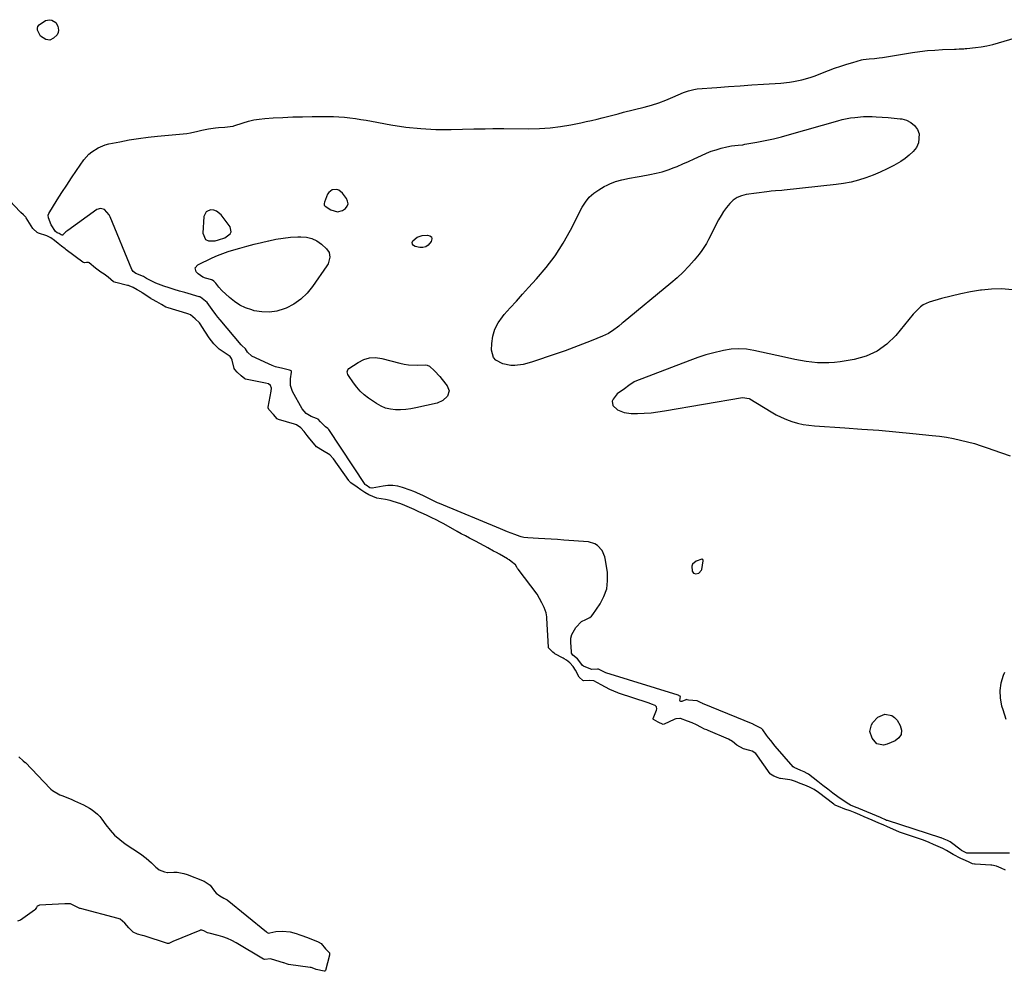
# Model space of a CAD drawing. Units: inches. Extents: x 1894449 to 1899749, y 368755 to 373958.
# Drawn here: x 1898626 to 1899181, y 372197 to 372734 of the extents above; entities that cross this region are included whole.
import ezdxf

# ---------------------------------------------------------------- set-up
doc = ezdxf.new("R2010")
doc.units = ezdxf.units.IN
doc.header["$MEASUREMENT"] = 0
for name, color, linetype in [('1', 7, 'Continuous'), ('7', 7, 'Continuous'), ('8', 7, 'Continuous')]:
    doc.layers.add(name, color=color, linetype=linetype)

msp = doc.modelspace()

# ---------------------------------------------------------------- linework, layer by layer
at = {"layer": '1', "color": 18}
for points in [[(1898806.02, 372637.72, 1620), (1898804.82, 372638.07, 1620), (1898802.27, 372637.89, 1620), (1898800.33, 372636.5, 1620), (1898799.65, 372635.42, 1620), (1898797.87, 372631.04, 1620), (1898797.73, 372630.17, 1620), (1898797.8, 372629.37, 1620), (1898798.19, 372628.67, 1620), (1898801.49, 372626.63, 1620), (1898805.24, 372625.63, 1620), (1898808.08, 372626.24, 1620), (1898809.78, 372627.42, 1620), (1898810.69, 372628.77, 1620), (1898811.15, 372630.15, 1620), (1898810.95, 372631.61, 1620), (1898810.31, 372633.1, 1620), (1898808.02, 372636.12, 1620), (1898806.02, 372637.72, 1620)], [(1898737.02, 372626.01, 1620), (1898735.47, 372626.46, 1620), (1898733.8, 372626.63, 1620), (1898732.33, 372626.19, 1620), (1898731.16, 372625.46, 1620), (1898729.96, 372622.84, 1620), (1898729.36, 372613.62, 1620), (1898730.82, 372610.03, 1620), (1898732.45, 372609.24, 1620), (1898736.3, 372609.26, 1620), (1898738.16, 372609.69, 1620), (1898741.73, 372610.97, 1620), (1898744.68, 372613.07, 1620), (1898745.3, 372614.31, 1620), (1898744.66, 372617.17, 1620), (1898739.56, 372623.94, 1620), (1898737.02, 372626.01, 1620)], [(1899005.43, 372427.04, 1620), (1899005.05, 372425.85, 1620), (1899005.24, 372423.02, 1620), (1899005.96, 372421.87, 1620), (1899007.27, 372421.52, 1620), (1899008.89, 372421.9, 1620), (1899010.43, 372423.51, 1620), (1899010.62, 372424.04, 1620), (1899011.34, 372428.75, 1620), (1899011.31, 372429.15, 1620), (1899011.13, 372429.5, 1620), (1899010.98, 372429.62, 1620), (1899010.83, 372429.7, 1620), (1899010.65, 372429.71, 1620), (1899007.44, 372428.67, 1620), (1899005.43, 372427.04, 1620)]]:
    msp.add_polyline3d(points, dxfattribs=at)
at = {"layer": '7', "color": 18}
for points in [[(1899128.44, 372675.98, 1622), (1899130.43, 372674.19, 1622), (1899132.14, 372671.99, 1622), (1899133.03, 372669.45, 1622), (1899132.78, 372664.47, 1622), (1899131.54, 372661.9, 1622), (1899129.64, 372659.57, 1622), (1899127.57, 372657.43, 1622), (1899125.24, 372655.58, 1622), (1899122.73, 372653.93, 1622), (1899118.84, 372651.73, 1622), (1899115.02, 372649.7, 1622), (1899111.13, 372647.83, 1622), (1899107.14, 372646.17, 1622), (1899103.09, 372644.67, 1622), (1899098.95, 372643.42, 1622), (1899094.77, 372642.36, 1622), (1899090.54, 372641.57, 1622), (1899086.26, 372640.96, 1622), (1899056.95, 372637.79, 1622), (1899055.74, 372637.67, 1622), (1899052.1, 372637.39, 1622), (1899049.68, 372637.2, 1622), (1899048.47, 372637.06, 1622), (1899047.27, 372636.9, 1622), (1899035.64, 372635.23, 1622), (1899033, 372634.56, 1622), (1899030.54, 372633.55, 1622), (1899028.35, 372632.05, 1622), (1899026.34, 372630.21, 1622), (1899024.57, 372628.04, 1622), (1899022.91, 372625.79, 1622), (1899021.42, 372623.42, 1622), (1899020.05, 372620.97, 1622), (1899014.4, 372609.93, 1622), (1899013.21, 372607.78, 1622), (1899010.52, 372603.67, 1622), (1899009.02, 372601.71, 1622), (1899006.27, 372598.36, 1622), (1899003.24, 372594.87, 1622), (1899000.07, 372591.51, 1622), (1898996.71, 372588.34, 1622), (1898993.22, 372585.31, 1622), (1898966.18, 372563.17, 1622), (1898965.78, 372562.84, 1622), (1898963.82, 372561.12, 1622), (1898963, 372560.48, 1622), (1898960.94, 372558.95, 1622), (1898957.93, 372557.01, 1622), (1898954.7, 372555.46, 1622), (1898948.27, 372552.86, 1622), (1898943.36, 372550.93, 1622), (1898938.44, 372549.05, 1622), (1898933.48, 372547.25, 1622), (1898928.51, 372545.51, 1622), (1898914.54, 372540.74, 1622), (1898909.96, 372539.51, 1622), (1898905.26, 372538.89, 1622), (1898902.91, 372538.93, 1622), (1898898.39, 372539.83, 1622), (1898894.48, 372541.99, 1622), (1898893.15, 372543.52, 1622), (1898892.1, 372547.56, 1622), (1898892.24, 372551.37, 1622), (1898892.81, 372555.48, 1622), (1898893.91, 372559.39, 1622), (1898895.78, 372562.99, 1622), (1898898.18, 372566.39, 1622), (1898899.26, 372567.63, 1622), (1898902.64, 372571.46, 1622), (1898906.04, 372575.28, 1622), (1898909.47, 372579.07, 1622), (1898912.92, 372582.84, 1622), (1898917.42, 372587.74, 1622), (1898922.85, 372594.14, 1622), (1898927.9, 372600.8, 1622), (1898932.4, 372607.85, 1622), (1898936.54, 372615.16, 1622), (1898943.19, 372628.12, 1622), (1898945.03, 372631.06, 1622), (1898947.15, 372633.73, 1622), (1898949.7, 372636, 1622), (1898952.53, 372638, 1622), (1898955.6, 372639.8, 1622), (1898957.15, 372640.63, 1622), (1898958.73, 372641.39, 1622), (1898962.02, 372642.61, 1622), (1898965.42, 372643.54, 1622), (1898969.79, 372644.47, 1622), (1898974.18, 372645.29, 1622), (1898976.38, 372645.69, 1622), (1898981.28, 372646.56, 1622), (1898984.8, 372647.3, 1622), (1898988.28, 372648.19, 1622), (1898991.7, 372649.28, 1622), (1898995.07, 372650.52, 1622), (1898996.72, 372651.19, 1622), (1898999.95, 372652.53, 1622), (1899003.16, 372653.92, 1622), (1899006.34, 372655.38, 1622), (1899010.49, 372657.37, 1622), (1899013.17, 372658.58, 1622), (1899015.9, 372659.66, 1622), (1899018.69, 372660.57, 1622), (1899021.52, 372661.36, 1622), (1899024.75, 372662.15, 1622), (1899027.26, 372662.66, 1622), (1899031.09, 372663.08, 1622), (1899033.63, 372663.41, 1622), (1899034.9, 372663.62, 1622), (1899041.67, 372664.84, 1622), (1899046.3, 372665.75, 1622), (1899050.92, 372666.75, 1622), (1899055.5, 372667.89, 1622), (1899060.06, 372669.12, 1622), (1899087.27, 372676.9, 1622), (1899089.64, 372677.51, 1622), (1899094.42, 372678.47, 1622), (1899096.85, 372678.81, 1622), (1899101.72, 372679.2, 1622), (1899106.61, 372679.23, 1622), (1899108.95, 372679.16, 1622), (1899112.34, 372679, 1622), (1899115.73, 372678.77, 1622), (1899119.11, 372678.44, 1622), (1899122.48, 372678.03, 1622), (1899123.35, 372677.92, 1622), (1899126.04, 372677.15, 1622), (1899128.44, 372675.98, 1622)], [(1899181.83, 372254.48, 1618), (1899179.29, 372255.66, 1618), (1899176.73, 372256.8, 1618), (1899174.02, 372257.33, 1618), (1899173.47, 372257.38, 1618), (1899164.77, 372257.85, 1618), (1899164.39, 372257.89, 1618), (1899163.27, 372258.11, 1618), (1899161.28, 372258.91, 1618), (1899159.19, 372259.88, 1618), (1899156.67, 372261.05, 1618), (1899152.22, 372263.3, 1618), (1899148.59, 372265.58, 1618), (1899146.45, 372266.63, 1618), (1899143.86, 372267.79, 1618), (1899141.28, 372268.96, 1618), (1899138.7, 372270.13, 1618), (1899136.44, 372271.08, 1618), (1899134.97, 372271.62, 1618), (1899134.47, 372271.79, 1618), (1899122.5, 372275.76, 1618), (1899122.12, 372275.89, 1618), (1899119.88, 372276.78, 1618), (1899115.32, 372278.83, 1618), (1899112.86, 372279.94, 1618), (1899110.41, 372281.05, 1618), (1899108.35, 372281.97, 1618), (1899107.09, 372282.52, 1618), (1899106.67, 372282.7, 1618), (1899102.2, 372284.61, 1618), (1899099.62, 372285.73, 1618), (1899097.01, 372286.88, 1618), (1899094.29, 372287.91, 1618), (1899091.17, 372288.89, 1618), (1899087.69, 372290.31, 1618), (1899086.17, 372290.99, 1618), (1899085.47, 372291.39, 1618), (1899085.24, 372291.54, 1618), (1899085.02, 372291.7, 1618), (1899076.37, 372298.34, 1618), (1899073.86, 372300.01, 1618), (1899071.29, 372301.19, 1618), (1899068.69, 372302.29, 1618), (1899066.09, 372303.4, 1618), (1899063.48, 372304.5, 1618), (1899061.14, 372305.19, 1618), (1899060.17, 372305.36, 1618), (1899055.04, 372306.09, 1618), (1899054.66, 372306.16, 1618), (1899053.56, 372306.51, 1618), (1899051.26, 372307.49, 1618), (1899049.34, 372308.5, 1618), (1899049.23, 372308.62, 1618), (1899049.13, 372308.75, 1618), (1899042.03, 372318.95, 1618), (1899041.04, 372320.14, 1618), (1899038.98, 372321.47, 1618), (1899037.61, 372321.84, 1618), (1899034, 372322.89, 1618), (1899030.38, 372324.94, 1618), (1899027.87, 372326.94, 1618), (1899025.6, 372328.32, 1618), (1899014.17, 372333.12, 1618), (1899013.35, 372333.48, 1618), (1899012.12, 372334.04, 1618), (1899010.07, 372335.07, 1618), (1899007.59, 372336.33, 1618), (1899005.11, 372337.56, 1618), (1899002.51, 372338.44, 1618), (1898998.54, 372339.89, 1618), (1898998.12, 372340.01, 1618), (1898995.97, 372339.84, 1618), (1898995.45, 372339.67, 1618), (1898994.95, 372339.45, 1618), (1898989.44, 372336.77, 1618), (1898988.86, 372336.65, 1618), (1898985.93, 372337.94, 1618), (1898983.36, 372339.35, 1618), (1898983.27, 372339.47, 1618), (1898983.21, 372339.61, 1618), (1898983.23, 372339.9, 1618), (1898985.11, 372344.71, 1618), (1898985.25, 372345.42, 1618), (1898985, 372346.47, 1618), (1898984.24, 372347.2, 1618), (1898982.31, 372348.09, 1618), (1898980.86, 372348.63, 1618), (1898980.38, 372348.79, 1618), (1898963.71, 372354.2, 1618), (1898963.3, 372354.34, 1618), (1898958.83, 372356.39, 1618), (1898956.33, 372357.66, 1618), (1898953.83, 372358.94, 1618), (1898949.68, 372361.11, 1618), (1898947.02, 372361.47, 1618), (1898943.94, 372361.15, 1618), (1898943.43, 372361.37, 1618), (1898941.4, 372363.21, 1618), (1898939.37, 372367.22, 1618), (1898938.08, 372369.3, 1618), (1898936.12, 372371.25, 1618), (1898934.26, 372372.79, 1618), (1898932.95, 372373.64, 1618), (1898932.5, 372373.9, 1618), (1898927.79, 372376.5, 1618), (1898927.61, 372376.61, 1618), (1898926.6, 372377.36, 1618), (1898924.67, 372379.15, 1618), (1898924.22, 372379.78, 1618), (1898924.18, 372379.92, 1618), (1898924.16, 372380.08, 1618), (1898923.22, 372396.6, 1618), (1898923.16, 372397.35, 1618), (1898922.8, 372399.59, 1618), (1898921.7, 372402.51, 1618), (1898920.42, 372405.08, 1618), (1898919.15, 372407.66, 1618), (1898917.75, 372410.04, 1618), (1898907.06, 372424.18, 1618), (1898906.77, 372424.6, 1618), (1898906.36, 372425.24, 1618), (1898905.48, 372426.53, 1618), (1898903.11, 372428.55, 1618), (1898902.04, 372429.34, 1618), (1898901.33, 372429.79, 1618), (1898901.08, 372429.93, 1618), (1898896.52, 372432.52, 1618), (1898894.89, 372433.44, 1618), (1898893.25, 372434.35, 1618), (1898889.97, 372436.16, 1618), (1898888.33, 372437.05, 1618), (1898885.02, 372438.81, 1618), (1898883.36, 372439.67, 1618), (1898879.63, 372441.61, 1618), (1898877.29, 372442.85, 1618), (1898874.97, 372444.12, 1618), (1898872.65, 372445.41, 1618), (1898865.21, 372449.62, 1618), (1898864.33, 372450.11, 1618), (1898863.38, 372450.63, 1618), (1898860.86, 372451.9, 1618), (1898858.32, 372453.11, 1618), (1898855.79, 372454.32, 1618), (1898853.63, 372455.33, 1618), (1898851.03, 372456.53, 1618), (1898848.43, 372457.72, 1618), (1898845.83, 372458.92, 1618), (1898843.22, 372460.07, 1618), (1898840.88, 372460.91, 1618), (1898836.55, 372462.35, 1618), (1898834.84, 372462.87, 1618), (1898832.24, 372463.49, 1618), (1898827.48, 372464.23, 1618), (1898822.86, 372465.97, 1618), (1898820.66, 372467.4, 1618), (1898818.47, 372468.88, 1618), (1898816.26, 372470.37, 1618), (1898812.71, 372472.83, 1618), (1898811.98, 372473.52, 1618), (1898811.76, 372473.78, 1618), (1898811.56, 372474.05, 1618), (1898802.89, 372486.25, 1618), (1898800.89, 372488.59, 1618), (1898796.72, 372491.11, 1618), (1898793.4, 372493.17, 1618), (1898792.55, 372493.98, 1618), (1898789.65, 372497.57, 1618), (1898788.19, 372499.54, 1618), (1898786.37, 372501.74, 1618), (1898784.49, 372503.89, 1618), (1898782.09, 372505.41, 1618), (1898781.53, 372505.63, 1618), (1898780.96, 372505.82, 1618), (1898771.9, 372508.58, 1618), (1898771.31, 372508.87, 1618), (1898769.06, 372511.3, 1618), (1898766.61, 372514.16, 1618), (1898766.16, 372515.02, 1618), (1898766.15, 372515.2, 1618), (1898766.16, 372515.39, 1618), (1898767.9, 372524.49, 1618), (1898767.99, 372526.14, 1618), (1898767.53, 372527.64, 1618), (1898766.24, 372528.55, 1618), (1898764.66, 372529.04, 1618), (1898753.38, 372531.27, 1618), (1898753.02, 372531.38, 1618), (1898750.97, 372533.05, 1618), (1898748.61, 372535.25, 1618), (1898747.29, 372536.65, 1618), (1898747.07, 372537.18, 1618), (1898745.82, 372541.98, 1618), (1898745.49, 372542.83, 1618), (1898744.68, 372543.93, 1618), (1898743.62, 372544.79, 1618), (1898740.76, 372546.6, 1618), (1898738.47, 372548.23, 1618), (1898735.44, 372551.16, 1618), (1898732.9, 372554.53, 1618), (1898728.83, 372560.89, 1618), (1898728.15, 372561.89, 1618), (1898727.37, 372562.9, 1618), (1898725.01, 372565.31, 1618), (1898722.4, 372567.4, 1618), (1898721.41, 372567.9, 1618), (1898720.89, 372568.1, 1618), (1898720.37, 372568.28, 1618), (1898709.75, 372571.4, 1618), (1898708.54, 372571.87, 1618), (1898706.06, 372573.24, 1618), (1898703.35, 372574.75, 1618), (1898700.9, 372576.13, 1618), (1898700.28, 372576.53, 1618), (1898700.07, 372576.67, 1618), (1898695.08, 372579.98, 1618), (1898694.7, 372580.23, 1618), (1898692.38, 372581.64, 1618), (1898690.02, 372582.95, 1618), (1898687.8, 372583.84, 1618), (1898687.33, 372583.97, 1618), (1898686.86, 372584.09, 1618), (1898680.22, 372585.63, 1618), (1898679.02, 372586.05, 1618), (1898676.04, 372588.69, 1618), (1898673.68, 372590.44, 1618), (1898671.78, 372591.6, 1618), (1898668.75, 372593.79, 1618), (1898665.27, 372596.85, 1618), (1898664.79, 372597.05, 1618), (1898663.71, 372597.03, 1618), (1898662.56, 372596.76, 1618), (1898662.08, 372596.91, 1618), (1898661.64, 372597.17, 1618), (1898652.31, 372604.17, 1618), (1898651.65, 372604.67, 1618), (1898649.67, 372606.22, 1618), (1898647.69, 372607.79, 1618), (1898645.71, 372609.35, 1618), (1898643.7, 372610.88, 1618), (1898641.42, 372611.97, 1618), (1898636.69, 372613.54, 1618), (1898635.98, 372613.87, 1618), (1898633.62, 372615.96, 1618), (1898633.47, 372616.18, 1618), (1898629.68, 372622.26, 1618), (1898629.53, 372622.49, 1618), (1898629.06, 372623.15, 1618), (1898628.27, 372623.93, 1618), (1898626.65, 372625.22, 1618), (1898626.39, 372625.46, 1618), (1898626.27, 372625.59, 1618), (1898626.15, 372625.72, 1618), (1898620.8, 372631.56, 1618)], [(1898800.55, 372602.56, 1622), (1898800.95, 372600.06, 1622), (1898799.88, 372596.23, 1622), (1898799.21, 372595.07, 1622), (1898791.2, 372583.41, 1622), (1898788.06, 372579.62, 1622), (1898784.58, 372576.26, 1622), (1898780.57, 372573.56, 1622), (1898776.2, 372571.29, 1622), (1898775.14, 372570.86, 1622), (1898770.99, 372569.62, 1622), (1898766.81, 372568.95, 1622), (1898762.58, 372569.11, 1622), (1898758.31, 372569.83, 1622), (1898756.89, 372570.23, 1622), (1898753.44, 372571.45, 1622), (1898750.15, 372572.99, 1622), (1898747.13, 372574.97, 1622), (1898744.27, 372577.27, 1622), (1898740.09, 372581.15, 1622), (1898738.34, 372583.06, 1622), (1898736.69, 372585.31, 1622), (1898735.55, 372586.48, 1622), (1898734.82, 372586.98, 1622), (1898734.5, 372587.11, 1622), (1898734.33, 372587.17, 1622), (1898730.82, 372588.19, 1622), (1898729.31, 372588.79, 1622), (1898726.68, 372590.55, 1622), (1898725.55, 372591.71, 1622), (1898725.04, 372593.95, 1622), (1898726.47, 372595.73, 1622), (1898734.63, 372599.61, 1622), (1898737.58, 372600.92, 1622), (1898740.57, 372602.12, 1622), (1898743.62, 372603.17, 1622), (1898746.71, 372604.12, 1622), (1898750.15, 372605.08, 1622), (1898754.2, 372606.18, 1622), (1898758.25, 372607.25, 1622), (1898762.32, 372608.27, 1622), (1898766.4, 372609.26, 1622), (1898766.43, 372609.27, 1622), (1898770.51, 372610.11, 1622), (1898774.62, 372610.79, 1622), (1898778.75, 372611.22, 1622), (1898782.91, 372611.48, 1622), (1898784.6, 372611.53, 1622), (1898787.79, 372611.26, 1622), (1898790.82, 372610.53, 1622), (1898793.59, 372609.13, 1622), (1898796.2, 372607.27, 1622), (1898799.11, 372604.63, 1622), (1898800.55, 372602.56, 1622)], [(1898850.05, 372611.23, 1622), (1898852.97, 372612.17, 1622), (1898855.92, 372612.49, 1622), (1898857.26, 372612.08, 1622), (1898858.15, 372611.4, 1622), (1898858.36, 372610.3, 1622), (1898858.11, 372608.92, 1622), (1898856.3, 372606.73, 1622), (1898854.97, 372605.86, 1622), (1898853.42, 372605.51, 1622), (1898851.72, 372605.51, 1622), (1898848.95, 372606.03, 1622), (1898848.02, 372606.59, 1622), (1898847.44, 372607.29, 1622), (1898847.41, 372608.19, 1622), (1898847.73, 372609.23, 1622), (1898850.05, 372611.23, 1622)], [(1898862.92, 372532.77, 1622), (1898864.31, 372531.13, 1622), (1898867.13, 372527.49, 1622), (1898868.14, 372524.59, 1622), (1898867.23, 372521.66, 1622), (1898864.68, 372519.17, 1622), (1898861.47, 372517.79, 1622), (1898849.37, 372515.06, 1622), (1898846.52, 372514.53, 1622), (1898843.66, 372514.15, 1622), (1898840.78, 372513.99, 1622), (1898837.88, 372513.97, 1622), (1898835.06, 372514.31, 1622), (1898832.33, 372514.95, 1622), (1898829.76, 372516.05, 1622), (1898827.28, 372517.45, 1622), (1898822.75, 372520.55, 1622), (1898820.32, 372522.42, 1622), (1898818.07, 372524.46, 1622), (1898816.06, 372526.73, 1622), (1898814.21, 372529.17, 1622), (1898811.4, 372533.37, 1622), (1898811.13, 372533.85, 1622), (1898810.74, 372535.42, 1622), (1898810.97, 372536.41, 1622), (1898811.64, 372537.17, 1622), (1898816.88, 372540.69, 1622), (1898820.04, 372542.26, 1622), (1898823.31, 372543.25, 1622), (1898826.71, 372543.38, 1622), (1898830.22, 372542.92, 1622), (1898840.42, 372540.18, 1622), (1898842.86, 372539.64, 1622), (1898845.32, 372539.25, 1622), (1898850.3, 372539.06, 1622), (1898854.95, 372539.22, 1622), (1898855.7, 372539.13, 1622), (1898857.07, 372538.55, 1622), (1898859.93, 372535.86, 1622), (1898862.92, 372532.77, 1622)], [(1899117.67, 372341.73, 1622), (1899119.25, 372340.6, 1622), (1899120.62, 372339.05, 1622), (1899122.42, 372336.01, 1622), (1899123.09, 372333.38, 1622), (1899122.97, 372331.02, 1622), (1899121.66, 372329.04, 1622), (1899119.56, 372327.33, 1622), (1899115.06, 372325.45, 1622), (1899113.1, 372324.93, 1622), (1899109.24, 372325.66, 1622), (1899106.57, 372328.94, 1622), (1899105.37, 372332.65, 1622), (1899106.27, 372336.43, 1622), (1899106.95, 372337.65, 1622), (1899109.79, 372340.78, 1622), (1899113.73, 372342.33, 1622), (1899117.67, 372341.73, 1622)], [(1898625.64, 372318.28, 1618), (1898628.13, 372316.12, 1618), (1898629.14, 372315.23, 1618), (1898629.3, 372315.07, 1618), (1898643.29, 372300.42, 1618), (1898643.58, 372300.14, 1618), (1898644.52, 372299.31, 1618), (1898648.76, 372296.98, 1618), (1898649.8, 372296.56, 1618), (1898652.28, 372295.57, 1618), (1898655.44, 372294.27, 1618), (1898657.01, 372293.59, 1618), (1898660.41, 372292.08, 1618), (1898662.12, 372291.26, 1618), (1898665.43, 372289.42, 1618), (1898667.02, 372288.4, 1618), (1898669.93, 372286.03, 1618), (1898671.2, 372284.65, 1618), (1898672.37, 372283.17, 1618), (1898674.64, 372279.96, 1618), (1898677.02, 372276.96, 1618), (1898679.6, 372274.16, 1618), (1898682.47, 372271.67, 1618), (1898685.54, 372269.37, 1618), (1898694.21, 372263.6, 1618), (1898697.44, 372261.23, 1618), (1898698.97, 372259.92, 1618), (1898700.45, 372258.57, 1618), (1898702.9, 372256.2, 1618), (1898703.58, 372255.56, 1618), (1898704.78, 372254.73, 1618), (1898707.79, 372253.46, 1618), (1898709.31, 372253.25, 1618), (1898709.56, 372253.25, 1618), (1898712.96, 372253.35, 1618), (1898714.89, 372253.28, 1618), (1898718.67, 372252.63, 1618), (1898720.52, 372252.03, 1618), (1898730.15, 372248.27, 1618), (1898733.54, 372245.94, 1618), (1898735.9, 372242.7, 1618), (1898736.75, 372241.54, 1618), (1898738.95, 372239.96, 1618), (1898741.13, 372238.62, 1618), (1898743.1, 372237.67, 1618), (1898765.24, 372219.63, 1618), (1898765.55, 372219.41, 1618), (1898765.91, 372219.19, 1618), (1898766.39, 372219.05, 1618), (1898767.06, 372219.12, 1618), (1898770.51, 372219.93, 1618), (1898774.19, 372220.13, 1618), (1898778.53, 372219.63, 1618), (1898781.84, 372218.79, 1618), (1898783.97, 372218.09, 1618), (1898785.76, 372217.47, 1618), (1898789.29, 372216.12, 1618), (1898794.42, 372214.05, 1618), (1898795.93, 372213.19, 1618), (1898798.51, 372210.15, 1618), (1898800.32, 372208.34, 1618), (1898800.65, 372207.84, 1618), (1898800.74, 372207.34, 1618), (1898800.68, 372206.63, 1618), (1898798.39, 372197.92, 1618), (1898798.33, 372197.8, 1618), (1898798.17, 372197.6, 1618), (1898798.05, 372197.53, 1618), (1898797.92, 372197.49, 1618), (1898797.79, 372197.46, 1618), (1898793.25, 372198.43, 1618), (1898790.96, 372199.43, 1618), (1898790.38, 372199.58, 1618), (1898790.14, 372199.63, 1618), (1898789.89, 372199.67, 1618), (1898777.66, 372201.34, 1618), (1898776.46, 372201.7, 1618), (1898775.5, 372202, 1618), (1898774.94, 372202.15, 1618), (1898774.76, 372202.2, 1618), (1898768.01, 372204.34, 1618), (1898767.59, 372204.44, 1618), (1898764.11, 372204.13, 1618), (1898763.78, 372204.23, 1618), (1898763.62, 372204.3, 1618), (1898763.46, 372204.38, 1618), (1898748.15, 372213.53, 1618), (1898745.71, 372214.84, 1618), (1898743.2, 372215.99, 1618), (1898740.6, 372216.92, 1618), (1898737.94, 372217.68, 1618), (1898732.88, 372218.89, 1618), (1898732.7, 372218.93, 1618), (1898731.98, 372219.1, 1618), (1898729.86, 372220.23, 1618), (1898728.77, 372220.72, 1618), (1898728.29, 372220.71, 1618), (1898727.85, 372220.62, 1618), (1898727.63, 372220.55, 1618), (1898712.33, 372214.24, 1618), (1898710.13, 372213.08, 1618), (1898709.59, 372213.1, 1618), (1898709.42, 372213.14, 1618), (1898696.2, 372217.42, 1618), (1898695.3, 372217.7, 1618), (1898692.56, 372218.4, 1618), (1898690.09, 372219.55, 1618), (1898687.66, 372221.91, 1618), (1898685.35, 372224.69, 1618), (1898682.67, 372226.82, 1618), (1898681.57, 372227.23, 1618), (1898660.38, 372232.8, 1618), (1898659.97, 372232.92, 1618), (1898657.32, 372234.19, 1618), (1898654.71, 372235.45, 1618), (1898652.03, 372235.52, 1618), (1898651.82, 372235.51, 1618), (1898651.62, 372235.5, 1618), (1898637.26, 372234.66, 1618), (1898636.43, 372234.46, 1618), (1898635.91, 372234.16, 1618), (1898635.47, 372233.5, 1618), (1898634.8, 372232.26, 1618), (1898634.64, 372232.1, 1618), (1898634.45, 372231.95, 1618), (1898626.54, 372226.27, 1618), (1898624.79, 372225.68, 1618)]]:
    msp.add_polyline3d(points, dxfattribs=at)
at = {"layer": '8', "color": 18}
for points in [[(1898646.36, 372732.33, 1620), (1898647.63, 372730.18, 1620), (1898647.99, 372728, 1620), (1898647.82, 372726.58, 1620), (1898647.16, 372725.3, 1620), (1898645.23, 372723.37, 1620), (1898643.1, 372722.4, 1620), (1898640.77, 372722.6, 1620), (1898637.82, 372724.66, 1620), (1898636.13, 372727.86, 1620), (1898636.05, 372729, 1620), (1898636.36, 372730.06, 1620), (1898637.07, 372730.91, 1620), (1898640.59, 372733.43, 1620), (1898642.97, 372733.85, 1620), (1898644.23, 372733.65, 1620), (1898646.36, 372732.33, 1620)], [(1899183.96, 372263.99, 1620), (1899160.64, 372264, 1620), (1899160.41, 372264.02, 1620), (1899159.98, 372264.13, 1620), (1899157, 372265.56, 1620), (1899156.89, 372265.64, 1620), (1899156.78, 372265.71, 1620), (1899150.56, 372270.35, 1620), (1899150.16, 372270.62, 1620), (1899149.17, 372271.13, 1620), (1899147.3, 372271.98, 1620), (1899145.47, 372272.73, 1620), (1899145.3, 372272.79, 1620), (1899115.24, 372282.39, 1620), (1899115.15, 372282.42, 1620), (1899114.79, 372282.56, 1620), (1899114.21, 372282.82, 1620), (1899111.65, 372283.97, 1620), (1899111.35, 372284.1, 1620), (1899099.04, 372289.25, 1620), (1899098.74, 372289.38, 1620), (1899097.69, 372289.84, 1620), (1899094.33, 372291.16, 1620), (1899092.53, 372292.18, 1620), (1899087.32, 372295.85, 1620), (1899084.43, 372297.93, 1620), (1899081.56, 372300.04, 1620), (1899078.73, 372302.2, 1620), (1899075.92, 372304.39, 1620), (1899070.64, 372308.59, 1620), (1899070.01, 372309.04, 1620), (1899068.29, 372309.85, 1620), (1899066.47, 372310.61, 1620), (1899062.66, 372312.32, 1620), (1899062.17, 372312.8, 1620), (1899051.97, 372324.45, 1620), (1899049.45, 372327.48, 1620), (1899048.26, 372329.05, 1620), (1899047.09, 372330.64, 1620), (1899045.01, 372333.57, 1620), (1899044.28, 372334.31, 1620), (1899040.41, 372336.16, 1620), (1899039.67, 372336.65, 1620), (1899039.53, 372336.71, 1620), (1899010.92, 372348.47, 1620), (1899010.79, 372348.52, 1620), (1899010.29, 372348.75, 1620), (1899008.67, 372349.56, 1620), (1899007.9, 372349.89, 1620), (1899003.07, 372350.32, 1620), (1899002.39, 372350.55, 1620), (1899002.03, 372350.63, 1620), (1899001.5, 372350.52, 1620), (1898999.24, 372349.61, 1620), (1898998.77, 372349.61, 1620), (1898998.41, 372349.74, 1620), (1898998.22, 372350.08, 1620), (1898998.51, 372352.32, 1620), (1898998.48, 372352.42, 1620), (1898998.43, 372352.51, 1620), (1898998.28, 372352.64, 1620), (1898997.9, 372352.82, 1620), (1898997.62, 372352.93, 1620), (1898997.35, 372353.03, 1620), (1898997.21, 372353.07, 1620), (1898956.48, 372365.71, 1620), (1898953.44, 372367.17, 1620), (1898952.33, 372367.74, 1620), (1898951.78, 372367.81, 1620), (1898948.63, 372367.67, 1620), (1898948.02, 372367.83, 1620), (1898943.89, 372369.41, 1620), (1898943.29, 372369.82, 1620), (1898941.76, 372371.98, 1620), (1898940.48, 372373.54, 1620), (1898937.87, 372375.63, 1620), (1898937.2, 372376.86, 1620), (1898937.05, 372377.58, 1620), (1898936.7, 372382.9, 1620), (1898936.82, 372385.2, 1620), (1898937.28, 372387.39, 1620), (1898939.5, 372391.33, 1620), (1898942.83, 372394.65, 1620), (1898945.15, 372395.73, 1620), (1898947.41, 372396.85, 1620), (1898948.34, 372397.69, 1620), (1898949.17, 372398.66, 1620), (1898953.22, 372404.54, 1620), (1898955.42, 372408.7, 1620), (1898956.97, 372413.02, 1620), (1898957.51, 372417.57, 1620), (1898957.38, 372422.28, 1620), (1898956.39, 372429.26, 1620), (1898955.95, 372431.14, 1620), (1898954.37, 372434.59, 1620), (1898951.81, 372437.43, 1620), (1898950.27, 372438.45, 1620), (1898946.67, 372439.45, 1620), (1898932.75, 372440.54, 1620), (1898929.21, 372440.8, 1620), (1898925.66, 372441.04, 1620), (1898922.11, 372441.25, 1620), (1898918.56, 372441.43, 1620), (1898912.61, 372441.71, 1620), (1898910.33, 372441.98, 1620), (1898908.67, 372442.41, 1620), (1898908.12, 372442.6, 1620), (1898905.13, 372443.67, 1620), (1898903.1, 372444.41, 1620), (1898901.08, 372445.18, 1620), (1898897.07, 372446.79, 1620), (1898862.66, 372461.08, 1620), (1898861.65, 372461.52, 1620), (1898859.64, 372462.45, 1620), (1898855.54, 372464.56, 1620), (1898853.73, 372465.42, 1620), (1898850.03, 372467.13, 1620), (1898849.13, 372467.49, 1620), (1898847.78, 372468.08, 1620), (1898846.77, 372468.48, 1620), (1898846.26, 372468.66, 1620), (1898841.89, 372470.14, 1620), (1898839.18, 372470.83, 1620), (1898836.44, 372471.24, 1620), (1898833.68, 372471.24, 1620), (1898830.89, 372470.95, 1620), (1898824.71, 372469.84, 1620), (1898824.5, 372469.81, 1620), (1898823.37, 372470.02, 1620), (1898821.32, 372471.39, 1620), (1898820.99, 372471.67, 1620), (1898820.95, 372471.72, 1620), (1898820.9, 372471.78, 1620), (1898800.29, 372502.88, 1620), (1898799.82, 372503.49, 1620), (1898798.47, 372504.4, 1620), (1898795.6, 372507.21, 1620), (1898794.3, 372508.63, 1620), (1898793.36, 372509.07, 1620), (1898790.39, 372510.14, 1620), (1898787.48, 372511.83, 1620), (1898785.35, 372514.45, 1620), (1898779.95, 372524.26, 1620), (1898779.22, 372525.97, 1620), (1898778.73, 372527.73, 1620), (1898778.7, 372531.4, 1620), (1898779.26, 372535.19, 1620), (1898779.21, 372535.75, 1620), (1898779.02, 372536.02, 1620), (1898778.71, 372536.19, 1620), (1898778.18, 372536.36, 1620), (1898774.41, 372537.17, 1620), (1898770.35, 372538.27, 1620), (1898768.37, 372539, 1620), (1898766.42, 372539.81, 1620), (1898756.9, 372544.15, 1620), (1898754.52, 372546.44, 1620), (1898753.45, 372548.37, 1620), (1898751.29, 372550.23, 1620), (1898750.93, 372550.63, 1620), (1898739.02, 372564.76, 1620), (1898737.86, 372566.17, 1620), (1898736.73, 372567.6, 1620), (1898734.58, 372570.54, 1620), (1898731.72, 372574.47, 1620), (1898728.02, 372577.46, 1620), (1898727.68, 372577.59, 1620), (1898727.33, 372577.7, 1620), (1898719.16, 372580.01, 1620), (1898716.2, 372580.87, 1620), (1898713.25, 372581.77, 1620), (1898710.32, 372582.73, 1620), (1898707.41, 372583.73, 1620), (1898702.78, 372585.39, 1620), (1898700.52, 372586.41, 1620), (1898697.52, 372588.06, 1620), (1898695.85, 372589.02, 1620), (1898691.46, 372590.74, 1620), (1898690.13, 372591.83, 1620), (1898689.35, 372593.1, 1620), (1898677.04, 372622.75, 1620), (1898676.44, 372623.91, 1620), (1898673.84, 372626.78, 1620), (1898671.66, 372627.48, 1620), (1898669.48, 372626.79, 1620), (1898653.16, 372615.11, 1620), (1898652.08, 372614.24, 1620), (1898650.46, 372612.54, 1620), (1898650.31, 372612.43, 1620), (1898650.15, 372612.36, 1620), (1898649.97, 372612.35, 1620), (1898649.38, 372612.57, 1620), (1898648.85, 372612.98, 1620), (1898648.31, 372613.37, 1620), (1898647.29, 372613.73, 1620), (1898646.18, 372614.45, 1620), (1898643.73, 372618.14, 1620), (1898642.3, 372622.17, 1620), (1898642.21, 372623.74, 1620), (1898642.59, 372624.7, 1620), (1898647.23, 372632.25, 1620), (1898649.88, 372636.47, 1620), (1898652.58, 372640.65, 1620), (1898655.35, 372644.78, 1620), (1898658.17, 372648.88, 1620), (1898662.31, 372654.79, 1620), (1898665.07, 372658.01, 1620), (1898666.68, 372659.38, 1620), (1898670.26, 372661.69, 1620), (1898674.18, 372663.27, 1620), (1898676.25, 372663.81, 1620), (1898682.55, 372665.08, 1620), (1898687.83, 372666.05, 1620), (1898693.12, 372666.9, 1620), (1898698.44, 372667.58, 1620), (1898703.77, 372668.14, 1620), (1898718.24, 372669.43, 1620), (1898720.34, 372669.67, 1620), (1898722.43, 372669.99, 1620), (1898726.55, 372670.94, 1620), (1898728.8, 372671.54, 1620), (1898732.54, 372672.34, 1620), (1898736.53, 372672.95, 1620), (1898738.23, 372673.13, 1620), (1898741.63, 372673.34, 1620), (1898746.21, 372673.8, 1620), (1898746.5, 372673.9, 1620), (1898746.79, 372673.99, 1620), (1898752.12, 372675.8, 1620), (1898755.09, 372676.67, 1620), (1898758.1, 372677.39, 1620), (1898761.16, 372677.87, 1620), (1898764.24, 372678.2, 1620), (1898769, 372678.5, 1620), (1898774.49, 372678.81, 1620), (1898779.98, 372679.04, 1620), (1898785.48, 372679.18, 1620), (1898790.98, 372679.25, 1620), (1898799.85, 372679.27, 1620), (1898802.95, 372679.22, 1620), (1898806.04, 372679.09, 1620), (1898809.13, 372678.84, 1620), (1898812.21, 372678.51, 1620), (1898815.29, 372678.09, 1620), (1898818.36, 372677.64, 1620), (1898821.42, 372677.14, 1620), (1898824.48, 372676.61, 1620), (1898835.37, 372674.63, 1620), (1898843.8, 372673.35, 1620), (1898852.25, 372672.43, 1620), (1898860.75, 372672.02, 1620), (1898869.28, 372671.96, 1620), (1898882.14, 372672.26, 1620), (1898886.37, 372672.36, 1620), (1898888.48, 372672.41, 1620), (1898892.71, 372672.5, 1620), (1898894.83, 372672.52, 1620), (1898899.06, 372672.5, 1620), (1898913.17, 372672.33, 1620), (1898919.13, 372672.45, 1620), (1898925.06, 372672.82, 1620), (1898930.95, 372673.58, 1620), (1898936.82, 372674.58, 1620), (1898942.45, 372675.74, 1620), (1898945.48, 372676.39, 1620), (1898948.5, 372677.06, 1620), (1898951.51, 372677.79, 1620), (1898954.51, 372678.55, 1620), (1898957.51, 372679.33, 1620), (1898960.51, 372680.11, 1620), (1898963.51, 372680.88, 1620), (1898966.51, 372681.64, 1620), (1898978.15, 372684.59, 1620), (1898982.26, 372685.74, 1620), (1898986.33, 372687.02, 1620), (1898990.34, 372688.5, 1620), (1898994.3, 372690.11, 1620), (1899000.31, 372692.73, 1620), (1899003.12, 372693.8, 1620), (1899006.02, 372694.58, 1620), (1899008, 372694.84, 1620), (1899019.1, 372695.68, 1620), (1899025.65, 372696.16, 1620), (1899032.2, 372696.63, 1620), (1899038.75, 372697.08, 1620), (1899045.31, 372697.51, 1620), (1899055.2, 372698.16, 1620), (1899059.98, 372698.63, 1620), (1899062.35, 372698.98, 1620), (1899067.06, 372699.93, 1620), (1899071.66, 372701.26, 1620), (1899073.92, 372702.07, 1620), (1899082.1, 372705.22, 1620), (1899085.47, 372706.47, 1620), (1899088.87, 372707.66, 1620), (1899092.3, 372708.76, 1620), (1899095.75, 372709.81, 1620), (1899100.57, 372711.2, 1620), (1899101.63, 372711.46, 1620), (1899104.86, 372711.87, 1620), (1899107.94, 372712.02, 1620), (1899110.63, 372712.27, 1620), (1899112.41, 372712.53, 1620), (1899129.35, 372715.3, 1620), (1899133.57, 372715.91, 1620), (1899137.8, 372716.41, 1620), (1899142.04, 372716.76, 1620), (1899146.3, 372717.01, 1620), (1899153.11, 372717.28, 1620), (1899153.97, 372717.31, 1620), (1899155.69, 372717.37, 1620), (1899158.26, 372717.48, 1620), (1899159.11, 372717.55, 1620), (1899159.96, 372717.63, 1620), (1899164.83, 372718.18, 1620), (1899168.1, 372718.64, 1620), (1899171.35, 372719.2, 1620), (1899174.57, 372719.94, 1620), (1899177.76, 372720.78, 1620), (1899190.54, 372724.51, 1620)], [(1899185.53, 372581.55, 1620), (1899179.76, 372582.06, 1620), (1899173.97, 372581.94, 1620), (1899168.17, 372581.41, 1620), (1899167.61, 372581.33, 1620), (1899162.1, 372580.41, 1620), (1899156.62, 372579.35, 1620), (1899151.19, 372578.07, 1620), (1899145.78, 372576.64, 1620), (1899138.77, 372574.64, 1620), (1899135.3, 372573.11, 1620), (1899133.79, 372572, 1620), (1899131.06, 372569.27, 1620), (1899129.77, 372567.81, 1620), (1899127.26, 372564.83, 1620), (1899119.94, 372555.87, 1620), (1899114.96, 372550.99, 1620), (1899109.48, 372546.97, 1620), (1899103.25, 372544.23, 1620), (1899096.54, 372542.35, 1620), (1899088.67, 372541.07, 1620), (1899085.47, 372540.66, 1620), (1899082.26, 372540.39, 1620), (1899079.04, 372540.35, 1620), (1899075.81, 372540.46, 1620), (1899072.59, 372540.75, 1620), (1899069.38, 372541.14, 1620), (1899066.19, 372541.67, 1620), (1899063.02, 372542.3, 1620), (1899057.14, 372543.6, 1620), (1899052.86, 372544.55, 1620), (1899048.57, 372545.51, 1620), (1899044.28, 372546.47, 1620), (1899039.99, 372547.43, 1620), (1899035.71, 372548.1, 1620), (1899031.42, 372548.39, 1620), (1899027.13, 372548.11, 1620), (1899022.84, 372547.46, 1620), (1899022.07, 372547.29, 1620), (1899017.42, 372546.16, 1620), (1899012.82, 372544.89, 1620), (1899008.28, 372543.41, 1620), (1899003.78, 372541.8, 1620), (1898972.93, 372529.91, 1620), (1898972.37, 372529.67, 1620), (1898969.37, 372527.59, 1620), (1898966.98, 372525.77, 1620), (1898962.94, 372522.97, 1620), (1898960.56, 372520.03, 1620), (1898960.15, 372518.79, 1620), (1898960.42, 372516.46, 1620), (1898963.14, 372513.97, 1620), (1898966.79, 372512.38, 1620), (1898970.74, 372511.88, 1620), (1898974.33, 372511.92, 1620), (1898978.17, 372512.06, 1620), (1898982, 372512.33, 1620), (1898985.81, 372512.77, 1620), (1898989.6, 372513.33, 1620), (1899033.61, 372520.95, 1620), (1899037.27, 372520.34, 1620), (1899037.74, 372520.08, 1620), (1899049.6, 372512.79, 1620), (1899052.43, 372511.18, 1620), (1899055.32, 372509.72, 1620), (1899058.31, 372508.45, 1620), (1899061.37, 372507.33, 1620), (1899064.49, 372506.43, 1620), (1899067.65, 372505.7, 1620), (1899070.86, 372505.21, 1620), (1899074.09, 372504.88, 1620), (1899091.21, 372503.79, 1620), (1899100.78, 372503.13, 1620), (1899110.35, 372502.4, 1620), (1899119.9, 372501.56, 1620), (1899129.46, 372500.66, 1620), (1899140.48, 372499.56, 1620), (1899144.5, 372499.08, 1620), (1899148.51, 372498.5, 1620), (1899152.49, 372497.77, 1620), (1899156.45, 372496.93, 1620), (1899160.38, 372495.96, 1620), (1899164.29, 372494.89, 1620), (1899168.15, 372493.69, 1620), (1899171.99, 372492.39, 1620), (1899174.57, 372491.47, 1620), (1899179.49, 372489.71, 1620), (1899184.4, 372487.93, 1620)], [(1899181.19, 372365.8, 1620), (1899180.49, 372364.12, 1620), (1899179.23, 372359.92, 1620), (1899178.56, 372355.68, 1620), (1899178.79, 372351.4, 1620), (1899179.6, 372347.09, 1620), (1899180.24, 372344.98, 1620), (1899181.98, 372339.64, 1620)]]:
    msp.add_polyline3d(points, dxfattribs=at)

doc.saveas('drawing.dxf')
